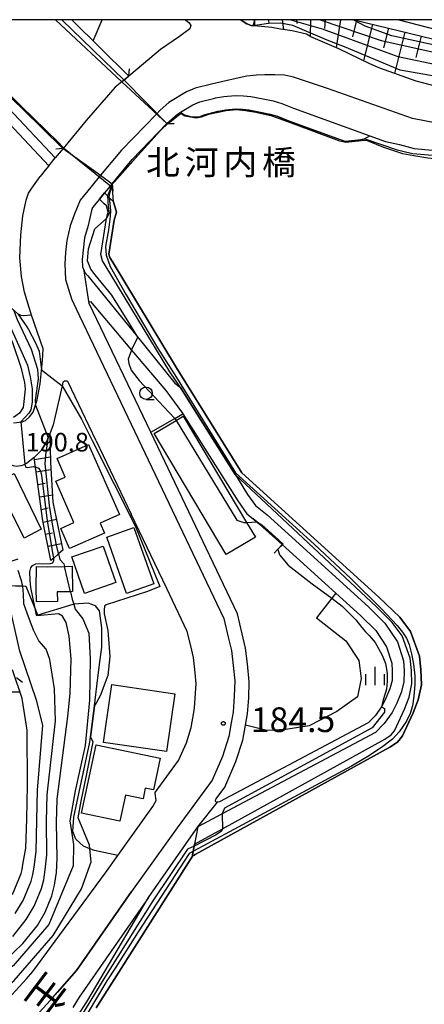
# Model space of a CAD drawing. Extents: x -18000 to -16000, y 91500 to 93000.
# Drawn here: x -17852 to -17770, y 92801 to 93000 of the extents above; entities that cross this region are included whole.
import ezdxf
from ezdxf.enums import TextEntityAlignment as Align

# ---------------------------------------------------------------- set-up
doc = ezdxf.new("R2010")
doc.units = 0
for name, color, linetype in [('2101000', 7, 'Continuous'), ('2101001', 7, 'Continuous'), ('2106000', 3, 'Continuous'), ('2106001', 3, 'Continuous'), ('2203000', 5, 'Continuous'), ('2203990', 5, 'Continuous'), ('2213000', 7, 'Continuous'), ('3001000', 4, 'Continuous'), ('3003000', 7, 'Continuous'), ('5101000', 4, 'Continuous'), ('5101001', 4, 'Continuous'), ('5105000', 4, 'Continuous'), ('5105001', 4, 'Continuous'), ('6101110', 6, 'Continuous'), ('6101121', 6, 'Continuous'), ('6101990', 6, 'Continuous'), ('6110000', 1, 'Continuous'), ('6110110', 1, 'Continuous'), ('6110120', 1, 'Continuous'), ('6130000', 3, 'Continuous'), ('6301000', 3, 'Continuous'), ('6331000', 2, 'Continuous'), ('6333000', 2, 'Continuous'), ('6334000', 2, 'Continuous'), ('7101000', 4, 'Continuous'), ('7101001', 8, 'Continuous'), ('7102000', 2, 'Continuous'), ('7102001', 8, 'Continuous'), ('7311000', 1, 'Continuous'), ('7312000', 4, 'Continuous'), ('8121000', 4, 'Continuous'), ('8125000', 4, 'Continuous'), ('999', 7, 'Continuous')]:
    doc.layers.add(name, color=color, linetype=linetype)
doc.styles.add('@ＭＳ ゴシック', font='txt')
doc.styles.add('Dm_Anotation', font='txt.shx', dxfattribs={"bigfont": 'PSCDM.shx'})
doc.styles.add('ＭＳ ゴシック', font='txt')

# ---------------------------------------------------------------- blocks, each defined once
blk = doc.blocks.new('633100')
at = {"layer": '6331000'}
blk.add_lwpolyline([(0, -0.5), (0.67, -0.5)], dxfattribs=at)
blk.add_circle((0, 0), 0.5, dxfattribs=at)
blk = doc.blocks.new('633300')
at = {"layer": '6333000'}
for points in [[(-0.4, 0.6), (-0.9, 0.2)], [(0.72, -0.6), (0, -0.6), (0, 0.4)], [(0.4, 0.6), (0.9, 0.2)]]:
    blk.add_lwpolyline(points, dxfattribs=at)
blk = doc.blocks.new('633400')
at = {"layer": '6334000'}
for points in [[(-0.75, -0.75), (-0.75, 0.15)], [(0, -0.75), (0, 0.75)], [(0.75, -0.75), (0.75, 0.15)]]:
    blk.add_lwpolyline(points, dxfattribs=at)
blk = doc.blocks.new('731100')
at = {"layer": '7311000'}
blk.add_circle((0, 0), 0.15, dxfattribs=at)

msp = doc.modelspace()

# ---------------------------------------------------------------- linework, layer by layer
at = {"layer": '2101000', "flags": 128}
for points in [[(-17818.61, 93000), (-17817.92, 92999.39), (-17817.57, 92998.81), (-17817.77, 92998.18), (-17819.86, 92996.63), (-17823.71, 92993.99), (-17828.38, 92990.01), (-17830.07, 92988.57)], [(-17807.43, 93000), (-17807.16, 92999.78), (-17806.27, 92999.16), (-17805.36, 92998.8), (-17804.96, 92998.79)], [(-17740.23, 92984.61), (-17750.57, 92984.52), (-17763.03, 92985.54), (-17766.81, 92986.24), (-17772.05, 92987.59), (-17779.34, 92990.19), (-17781.41, 92991.07), (-17787.62, 92994.09), (-17793.29, 92996.52), (-17794.2, 92997.04), (-17797.09, 92997.73), (-17799.42, 92998.1), (-17801.21, 92998.39), (-17803.29, 92998.64), (-17804.96, 92998.79)], [(-17830.07, 92988.57), (-17830.83, 92987.93), (-17831.48, 92987.42), (-17832.82, 92986.37), (-17838.68, 92979.64), (-17843.37, 92973.98), (-17844.96, 92972.05)], [(-17819.62, 92981.3), (-17817.12, 92982.81), (-17815.77, 92983.38), (-17812.72, 92984.16), (-17812.55, 92984.2), (-17810.87, 92984.5), (-17808.63, 92984.67), (-17806.93, 92984.63), (-17805.44, 92984.48), (-17802.92, 92984.01), (-17800.89, 92983.56), (-17799.15, 92983.06), (-17796.81, 92982.13), (-17781.36, 92976.52)], [(-17833.44, 92966.84), (-17829.38, 92971.74), (-17822.44, 92979), (-17821.85, 92979.47), (-17820.28, 92980.91), (-17819.62, 92981.3)], [(-17781.36, 92976.52), (-17778.22, 92975.38), (-17775.42, 92974.74), (-17772.44, 92973.94), (-17762.26, 92973.03), (-17756.42, 92972.78), (-17751.68, 92972.5), (-17749.24, 92972.71), (-17747.54, 92973.01), (-17745.91, 92973.26), (-17743.86, 92973.81), (-17741.41, 92974.41), (-17739.85, 92974.74), (-17738.07, 92975.18), (-17736.93, 92975.37), (-17734.95, 92975.34), (-17722.01, 92975.58), (-17720.51, 92975.61)], [(-17846.23, 92970.48), (-17846.96, 92969.57), (-17847.98, 92968.31)], [(-17847.42, 92933.42), (-17849.78, 92940.25), (-17851.19, 92944.88), (-17851.76, 92948.06), (-17852.1, 92951.87), (-17851.94, 92956.47), (-17851.5, 92960.31), (-17850.83, 92963.49), (-17850.33, 92964.92), (-17849.69, 92965.94), (-17847.98, 92968.31)], [(-17833.44, 92966.84), (-17834.99, 92964.96), (-17835.52, 92964.33), (-17836.01, 92963.71), (-17837.4, 92961.99), (-17837.64, 92961.44)], [(-17837.64, 92961.44), (-17838.33, 92958.4), (-17839.01, 92955.86), (-17839.49, 92951.49), (-17839.42, 92950.04), (-17839.12, 92949.22)], [(-17812.15, 92841.77), (-17812.38, 92841.79), (-17812.51, 92841.86), (-17812.58, 92841.99), (-17812.57, 92842.17), (-17812.5, 92842.36), (-17812.41, 92842.46), (-17810.71, 92844.79), (-17808.44, 92849.99), (-17807.03, 92854.33), (-17806.53, 92857.35), (-17806.14, 92859.63), (-17805.84, 92862.84), (-17805.76, 92866.08), (-17806.08, 92869.74), (-17806.49, 92872.92), (-17807.16, 92875.81), (-17808.14, 92879.87), (-17825.65, 92916.57), (-17838.08, 92942.63)], [(-17853.38, 92918.48), (-17851.61, 92918.7), (-17850.96, 92918.94), (-17850.16, 92919.68), (-17849.42, 92920.66), (-17848.58, 92923.16), (-17848.03, 92926.35), (-17847.55, 92931.05), (-17847.42, 92933.42)], [(-17836.68, 92914.84), (-17842.35, 92926.72), (-17842.42, 92926.82), (-17842.5, 92926.86), (-17842.62, 92926.9), (-17842.83, 92926.9), (-17843.12, 92926.87), (-17843.38, 92926.69), (-17843.39, 92926.67), (-17843.55, 92925.99), (-17845.4, 92918.05), (-17845.84, 92916.76), (-17846.06, 92916.25), (-17846.39, 92915.43), (-17846.62, 92914.83), (-17847.73, 92912.98), (-17849.22, 92911.47), (-17850.78, 92910.24), (-17851.44, 92909.93), (-17851.89, 92909.78), (-17852.86, 92909.64), (-17853.4, 92909.8), (-17855.26, 92910.36)], [(-17822.44, 92884.99), (-17829.61, 92900.03)], [(-17824.76, 92843.71), (-17820.04, 92850.16), (-17818.46, 92853.78), (-17817.46, 92856.87), (-17816.93, 92859.93), (-17816.79, 92860.82), (-17816.46, 92865.79), (-17816.72, 92868.57), (-17817.04, 92871.02), (-17817.58, 92873.35), (-17818.28, 92876.28), (-17822.44, 92884.99)], [(-17856.72, 92799.84), (-17855.49, 92800.9), (-17854.49, 92802.02), (-17850.74, 92806.06), (-17849.47, 92807.55), (-17834.83, 92827.45), (-17832.29, 92831), (-17825.57, 92840.4), (-17825.22, 92840.88), (-17824.58, 92842.07), (-17824.79, 92843.59), (-17824.76, 92843.71)], [(-17826.12, 92822.47), (-17816.16, 92836.79)], [(-17826.12, 92822.47), (-17840.12, 92802.31), (-17841.42, 92800.24)]]:
    msp.add_lwpolyline(points, dxfattribs=at)
at = {"layer": '2101001', "flags": 128}
for points in [[(-17846.23, 92970.48), (-17844.96, 92972.05)], [(-17838.08, 92942.63), (-17839.12, 92949.22)], [(-17836.68, 92914.84), (-17829.61, 92900.03)], [(-17816.16, 92836.79), (-17812.15, 92841.77)]]:
    msp.add_lwpolyline(points, dxfattribs=at)
at = {"layer": '2106000', "flags": 128}
for points in [[(-17844.96, 92972.05), (-17863.77, 92992.03)], [(-17846.23, 92970.48), (-17865.23, 92990.66)], [(-17839.12, 92949.22), (-17839, 92948.87), (-17838.34, 92948.17), (-17828.63, 92936.19), (-17820.77, 92926.51), (-17819.67, 92925.62)], [(-17838.08, 92942.63), (-17838.11, 92942.86), (-17838.04, 92942.97), (-17837.86, 92943.01), (-17829.53, 92933.15), (-17822.64, 92925), (-17819.43, 92920.7), (-17819.16, 92920.27), (-17808.08, 92902.68), (-17806.27, 92900.07), (-17804.98, 92899.05), (-17804.19, 92898.43), (-17803.66, 92898.01), (-17799.09, 92893.86)], [(-17819.67, 92925.62), (-17817.45, 92922.05), (-17808.6, 92908.01), (-17808.22, 92907.41), (-17806.08, 92904.01), (-17804.5, 92901.73), (-17802.11, 92899.84), (-17797.8, 92895.93)], [(-17799.09, 92893.86), (-17788.29, 92884.05), (-17783.28, 92879.5), (-17780.19, 92876.45), (-17778, 92873.17), (-17776.96, 92869.9), (-17776.87, 92868.25), (-17776.89, 92866.37), (-17777.33, 92864.7), (-17778.15, 92862.77), (-17778.96, 92861.12), (-17779, 92861.06), (-17780.31, 92859.2), (-17781.7, 92857.8), (-17811.75, 92841.84), (-17812.09, 92841.77), (-17812.15, 92841.77)]]:
    msp.add_lwpolyline(points, dxfattribs=at)
at = {"layer": '2106001', "flags": 128}
msp.add_lwpolyline([(-17797.8, 92895.93), (-17781.63, 92881.24), (-17778.33, 92877.98), (-17775.81, 92874.22), (-17774.58, 92870.34), (-17774.47, 92868.31), (-17774.49, 92866.04), (-17775.05, 92863.92), (-17775.96, 92861.77), (-17776.89, 92859.9), (-17778.46, 92857.65), (-17780.26, 92855.85), (-17811.23, 92839.41), (-17816.16, 92836.79)], dxfattribs=at)
at = {"layer": '2203000', "flags": 128}
for points in [[(-17830.07, 92988.57), (-17830.83, 92987.93), (-17831.48, 92987.42), (-17832.82, 92986.37), (-17838.68, 92979.64), (-17843.37, 92973.98)], [(-17833.44, 92966.84), (-17829.38, 92971.74), (-17822.44, 92979)]]:
    msp.add_lwpolyline(points, dxfattribs=at)
at = {"layer": '2203990', "flags": 128}
for points in [[(-17830.07, 92988.57), (-17829.94, 92990.06)], [(-17822.44, 92979), (-17820.94, 92979.03)], [(-17843.37, 92973.98), (-17844.86, 92973.84)], [(-17833.44, 92966.84), (-17833.3, 92965.35)]]:
    msp.add_lwpolyline(points, dxfattribs=at)
at = {"layer": '2213000', "flags": 128}
for points in [[(-17738.69, 92978.22), (-17743.18, 92977.67), (-17748.83, 92977.34), (-17753.14, 92977.24), (-17756.09, 92977.38), (-17760.09, 92977.61), (-17765.46, 92978.61), (-17772.75, 92980.01), (-17789.93, 92986.07), (-17796.81, 92988.36), (-17798.66, 92988.79), (-17800.6, 92988.85), (-17802.59, 92988.87), (-17804.31, 92988.76), (-17806.23, 92988.55), (-17809.64, 92987.86), (-17813.41, 92986.97), (-17816.7, 92986.14), (-17817.27, 92985.89)], [(-17817.27, 92985.89), (-17818.44, 92985.4), (-17822.02, 92983.24), (-17823.73, 92981.68), (-17824.49, 92980.91), (-17831.59, 92973.62), (-17835.8, 92968.53), (-17837.76, 92966.16), (-17839.92, 92963.49), (-17841.15, 92960.55), (-17841.95, 92958.28), (-17842.58, 92955.32), (-17842.85, 92952.93), (-17842.99, 92950.61), (-17842.89, 92947.45), (-17841.68, 92943.54), (-17840.76, 92941.52), (-17810.89, 92878.9), (-17809.99, 92875.14), (-17809.35, 92872.41), (-17808.97, 92869.43), (-17808.65, 92866.32), (-17808.77, 92863.19), (-17809.03, 92859.95), (-17809.39, 92857.83), (-17809.86, 92855.02), (-17811.16, 92851.02), (-17813.24, 92846.24), (-17820.31, 92836.59), (-17829.55, 92823.67), (-17840.67, 92807.73), (-17844.51, 92803.34)], [(-17912.63, 92746.62), (-17910.51, 92751.29), (-17908.76, 92754.15), (-17905.39, 92759.35), (-17902.42, 92763.12), (-17899.37, 92766.51), (-17896.26, 92769.28), (-17891.74, 92772.96), (-17887.57, 92775.62), (-17885.03, 92776.94), (-17882.67, 92778.06), (-17860.61, 92788.69), (-17856.42, 92791.45), (-17855.83, 92791.9), (-17854.35, 92793.23), (-17852.43, 92794.96), (-17850.93, 92796.26), (-17849.69, 92797.63), (-17845.88, 92801.74), (-17844.51, 92803.34)]]:
    msp.add_lwpolyline(points, dxfattribs=at)
at = {"layer": '3001000', "flags": 128}
for points in [[(-17820.51, 92918.98), (-17819.1, 92919.82), (-17806.29, 92898.35), (-17804.5, 92895.35), (-17810.4, 92891.84), (-17824.99, 92916.3), (-17820.51, 92918.98)], [(-17835.9, 92898.21), (-17835, 92896.18), (-17842.05, 92893.05), (-17843.8, 92897.08), (-17841.18, 92898.35), (-17844.81, 92906.67), (-17842.92, 92907.51), (-17844.59, 92911.26), (-17838.21, 92914.09), (-17831.94, 92899.97), (-17835.9, 92898.21)], [(-17830.53, 92883.99), (-17834.55, 92895.37), (-17829.06, 92897.31), (-17825.04, 92885.92), (-17830.53, 92883.99)], [(-17839.02, 92883.95), (-17841.61, 92891.35), (-17835.29, 92893.56), (-17832.7, 92886.16), (-17839.02, 92883.95)], [(-17843.09, 92889.45), (-17841.55, 92889.48), (-17841.45, 92884.34), (-17841.89, 92884.33), (-17844.57, 92884.28), (-17844.53, 92882.37), (-17848.74, 92882.29), (-17848.79, 92885.03), (-17848.74, 92889.41), (-17846.6, 92889.38), (-17843.09, 92889.45)], [(-17822.48, 92851.99), (-17835.19, 92853.83), (-17833.5, 92865.54), (-17820.78, 92863.7), (-17822.48, 92851.99)], [(-17831.91, 92837.9), (-17839.63, 92839.55), (-17836.69, 92853.39), (-17823.74, 92850.64), (-17825.1, 92844.24), (-17826.76, 92844.59), (-17827.22, 92842.42), (-17830.79, 92843.18), (-17831.91, 92837.9)]]:
    msp.add_lwpolyline(points, close=True, dxfattribs=at)
at = {"layer": '3003000', "flags": 128}
msp.add_lwpolyline([(-17853.24, 92908.24), (-17847.78, 92896.97), (-17851.21, 92895.12), (-17856.91, 92906.38), (-17853.24, 92908.24)], close=True, dxfattribs=at)
at = {"layer": '5101000', "flags": 128}
msp.add_lwpolyline([(-17843.54, 92974.08), (-17851.46, 92981.85), (-17855.38, 92985.68)], dxfattribs=at)
at = {"layer": '5101001', "flags": 128}
for points in [[(-17831.48, 92987.42), (-17844.92, 93000)], [(-17831.48, 92987.42), (-17822.44, 92979)], [(-17822.44, 92979), (-17833.44, 92966.84)], [(-17843.54, 92974.08), (-17843.38, 92973.97), (-17835.8, 92968.53), (-17833.44, 92966.84)]]:
    msp.add_lwpolyline(points, dxfattribs=at)
at = {"layer": '5105000', "flags": 128}
for points in [[(-17822.44, 92979), (-17821.85, 92979.47), (-17820.28, 92980.91), (-17819.62, 92981.3), (-17818.84, 92980.73), (-17817.65, 92980.45), (-17816.97, 92980.37), (-17816.09, 92980.36), (-17815.87, 92980.37), (-17814.89, 92980.79), (-17812.07, 92981.51), (-17811.99, 92981.53), (-17810.52, 92981.79), (-17808.56, 92981.94), (-17807.09, 92981.91), (-17805.84, 92981.78), (-17803.47, 92981.33), (-17801.56, 92980.92), (-17800.03, 92980.48), (-17797.78, 92979.58), (-17786.43, 92975.46), (-17784.82, 92975.59), (-17783.69, 92975.73), (-17782.56, 92975.92), (-17781.89, 92976.23), (-17781.36, 92976.52)], [(-17833.16, 92963.16), (-17833.44, 92966.84)]]:
    msp.add_lwpolyline(points, dxfattribs=at)
at = {"layer": '5105001', "flags": 128}
for points in [[(-17822.44, 92979), (-17833.44, 92966.84)], [(-17781.36, 92976.52), (-17778.22, 92975.38), (-17775.42, 92974.74), (-17772.44, 92973.94), (-17762.26, 92973.03), (-17756.42, 92972.78), (-17751.68, 92972.5), (-17749.24, 92972.71), (-17747.54, 92973.01), (-17745.91, 92973.26), (-17743.86, 92973.81), (-17741.41, 92974.41), (-17739.85, 92974.74), (-17738.07, 92975.18), (-17736.93, 92975.37), (-17734.95, 92975.34), (-17722.01, 92975.58)], [(-17836.69, 92800.15), (-17817.59, 92830.31), (-17817.45, 92830.51), (-17817.3, 92830.73), (-17817.02, 92830.95), (-17816.65, 92831.16), (-17777.35, 92852.86), (-17775.8, 92853.93), (-17774.76, 92855.16), (-17772.6, 92859.82), (-17771.62, 92862.47), (-17770.96, 92865.52), (-17771.06, 92868.52), (-17771.35, 92871.29), (-17773.19, 92876.29), (-17775.33, 92879.19), (-17779.56, 92883.19), (-17807.22, 92908.39), (-17820.45, 92929.63), (-17833.48, 92951.2), (-17833.93, 92951.9), (-17834.13, 92952.6), (-17833.06, 92959.43), (-17832.6, 92961.06), (-17833.16, 92963.16)]]:
    msp.add_lwpolyline(points, dxfattribs=at)
at = {"layer": '6101110', "flags": 128}
for points in [[(-17804.96, 92998.79), (-17804.63, 93000)], [(-17784.54, 93000), (-17761.82, 92994.43), (-17761.26, 92994.29), (-17758.7, 92993.19), (-17756.35, 92991.88), (-17755.82, 92991.65), (-17753.58, 92990.67), (-17751.82, 92989.91), (-17748.17, 92988.54), (-17745.98, 92987.72), (-17741.37, 92986.53), (-17740.64, 92986.22), (-17740.41, 92985.97), (-17740.29, 92985.67), (-17740.23, 92984.61)], [(-17845.83, 92890.62), (-17847.43, 92898.63), (-17848.94, 92909.48), (-17849.22, 92911.47), (-17847.73, 92912.98), (-17846.62, 92914.83), (-17846.39, 92915.43), (-17846.06, 92916.25)]]:
    msp.add_lwpolyline(points, dxfattribs=at)
at = {"layer": '6101121', "flags": 128}
for points in [[(-17740.23, 92984.61), (-17750.57, 92984.52), (-17763.03, 92985.54), (-17766.81, 92986.24), (-17772.05, 92987.59), (-17779.34, 92990.19), (-17781.41, 92991.07), (-17787.62, 92994.09), (-17793.29, 92996.52), (-17794.2, 92997.04), (-17797.09, 92997.73), (-17799.42, 92998.1), (-17801.21, 92998.39), (-17803.29, 92998.64), (-17804.96, 92998.79)], [(-17846.06, 92916.25), (-17845.94, 92910.47), (-17845.42, 92902.46), (-17843.42, 92892.75), (-17844.29, 92891.98), (-17845.26, 92891.12), (-17845.83, 92890.62)]]:
    msp.add_lwpolyline(points, dxfattribs=at)
at = {"layer": '6101990', "flags": 128}
for points in [[(-17804.67, 92999.84), (-17804.71, 92998.77)], [(-17801.9, 93000), (-17801.83, 92999.41)], [(-17799.08, 93000), (-17798.86, 92998.01)], [(-17796.22, 93000), (-17796.15, 92999.23)], [(-17793.38, 93000), (-17793.44, 92996.61)], [(-17790.39, 93000), (-17790.53, 92998.23)], [(-17787.3, 93000), (-17788.22, 92994.35)], [(-17784.07, 92999.88), (-17784.89, 92996.53)], [(-17780.88, 92999.1), (-17782.7, 92991.7)], [(-17777.63, 92998.31), (-17778.62, 92994.3)], [(-17774.33, 92997.5), (-17776.39, 92989.14)], [(-17771, 92996.68), (-17772.07, 92992.33)], [(-17846.58, 92914), (-17847.16, 92913.93)], [(-17845.96, 92911.52), (-17849.15, 92910.97)], [(-17845.84, 92908.97), (-17848.81, 92908.51)], [(-17847, 92906.18), (-17848.45, 92905.95)], [(-17845.51, 92903.84), (-17848.1, 92903.42)], [(-17846.38, 92901.19), (-17847.74, 92900.89)], [(-17844.68, 92898.9), (-17847.37, 92898.31)], [(-17845.49, 92896.16), (-17846.89, 92895.91)], [(-17843.68, 92894.02), (-17846.4, 92893.47)]]:
    msp.add_lwpolyline(points, dxfattribs=at)
at = {"layer": '6110000', "flags": 128}
for points in [[(-17807.43, 93000), (-17807.16, 92999.78), (-17806.27, 92999.16), (-17805.36, 92998.8), (-17804.96, 92998.79)], [(-17843.54, 92974.08), (-17851.46, 92981.85), (-17855.38, 92985.68), (-17855.95, 92986.24), (-17857.78, 92987.73), (-17861.39, 92990.6), (-17861.42, 92990.63), (-17863.77, 92992.03)], [(-17819.62, 92981.3), (-17818.84, 92980.73), (-17817.65, 92980.45), (-17816.97, 92980.37), (-17816.09, 92980.36), (-17815.87, 92980.37), (-17814.89, 92980.79), (-17812.07, 92981.51), (-17811.99, 92981.53), (-17810.52, 92981.79), (-17808.56, 92981.94), (-17807.09, 92981.91), (-17805.84, 92981.78), (-17803.47, 92981.33), (-17801.56, 92980.92), (-17800.03, 92980.48), (-17797.78, 92979.58), (-17786.43, 92975.46), (-17784.82, 92975.59), (-17783.69, 92975.73), (-17782.56, 92975.92), (-17781.89, 92976.23), (-17781.36, 92976.52)], [(-17849.78, 92940.25), (-17851.36, 92940.08), (-17851.87, 92940.17), (-17852.54, 92940.55), (-17853.86, 92941.72), (-17854.43, 92942.38), (-17855.61, 92943.9), (-17856.67, 92945.56), (-17857.41, 92947.93), (-17857.9, 92950.41), (-17858.36, 92953.47), (-17858.43, 92955.66), (-17858.03, 92957.51), (-17857.43, 92959.26), (-17855.76, 92962.44), (-17865.78, 92973.26), (-17863.54, 92976.28), (-17867.25, 92981.23)], [(-17822.44, 92979), (-17821.85, 92979.47), (-17820.28, 92980.91), (-17819.62, 92981.3)], [(-17799.09, 92893.86), (-17803.66, 92898.01), (-17804.19, 92898.43), (-17804.98, 92899.05)], [(-17800.69, 92892.09), (-17799.96, 92892.9), (-17799.09, 92893.86)], [(-17837.94, 92853.89), (-17837.8, 92855.01), (-17837.04, 92861.27), (-17836.42, 92866.36)], [(-17844.51, 92803.34), (-17840.67, 92807.73), (-17829.55, 92823.67)]]:
    msp.add_lwpolyline(points, dxfattribs=at)
at = {"layer": '6110110', "flags": 128}
for points in [[(-17841.59, 93000), (-17830.07, 92988.57)], [(-17816.79, 92833.26), (-17811.13, 92836.38), (-17778.35, 92854.48), (-17777.09, 92855.35), (-17776.38, 92856.19), (-17774.36, 92860.56), (-17773.45, 92863), (-17772.87, 92865.69), (-17772.96, 92868.39), (-17773.21, 92870.86), (-17774.88, 92875.38), (-17776.86, 92878.07), (-17780.01, 92881.24), (-17808.6, 92908.01), (-17817.45, 92922.05), (-17819.67, 92925.62), (-17821.81, 92928.76), (-17834.84, 92950.35), (-17835.4, 92951.23), (-17835.77, 92952.5), (-17834.63, 92959.78), (-17834.27, 92961.07), (-17834.6, 92962.33), (-17835.11, 92962.83), (-17836.01, 92963.71)], [(-17839.91, 92799.27), (-17838.6, 92801.36), (-17826.12, 92822.47), (-17816.16, 92836.79)]]:
    msp.add_lwpolyline(points, dxfattribs=at)
at = {"layer": '6110120', "flags": 128}
for points in [[(-17830.07, 92988.57), (-17831.48, 92987.42), (-17844.92, 93000)], [(-17836.01, 92963.71), (-17834.99, 92964.96), (-17833.16, 92963.16), (-17832.6, 92961.06), (-17833.06, 92959.43), (-17834.13, 92952.6), (-17833.93, 92951.9), (-17833.48, 92951.2), (-17820.45, 92929.63), (-17807.22, 92908.39), (-17779.56, 92883.19), (-17775.33, 92879.19), (-17773.19, 92876.29), (-17771.35, 92871.29), (-17771.06, 92868.52), (-17770.96, 92865.52), (-17771.62, 92862.47), (-17772.6, 92859.82), (-17774.76, 92855.16), (-17775.8, 92853.93), (-17777.35, 92852.86), (-17816.65, 92831.16), (-17817.02, 92830.95), (-17817.3, 92830.73), (-17816.79, 92833.26)], [(-17816.16, 92836.79), (-17816.79, 92833.26), (-17817.3, 92830.73), (-17817.45, 92830.51), (-17817.59, 92830.31), (-17836.69, 92800.15)]]:
    msp.add_lwpolyline(points, dxfattribs=at)
at = {"layer": '6130000', "flags": 128}
for points in [[(-17836.68, 92914.84), (-17829.61, 92900.03)], [(-17797.8, 92895.93), (-17781.63, 92881.24), (-17778.33, 92877.98), (-17775.81, 92874.22), (-17774.58, 92870.34), (-17774.47, 92868.31), (-17774.49, 92866.04), (-17775.05, 92863.92), (-17775.96, 92861.77), (-17776.89, 92859.9), (-17778.46, 92857.65), (-17780.26, 92855.85), (-17811.23, 92839.41), (-17816.16, 92836.79)]]:
    msp.add_lwpolyline(points, dxfattribs=at)
at = {"layer": '6301000', "flags": 128}
for points in [[(-17837.28, 92995.73), (-17835.49, 93000)], [(-17825.65, 92916.57), (-17820.82, 92919.32), (-17819.16, 92920.27)], [(-17848.48, 92879.6), (-17849.01, 92880.9), (-17850.84, 92885.41), (-17851.51, 92885.42), (-17852.99, 92885.44), (-17854.21, 92885.52), (-17855.03, 92885.76), (-17855.23, 92885.86), (-17855.71, 92886.09), (-17856.19, 92886.58), (-17856.35, 92887.22), (-17856.43, 92887.98), (-17856.38, 92888.57), (-17856.12, 92889.16), (-17856.07, 92889.2), (-17855.5, 92889.64), (-17855.04, 92889.95), (-17854.37, 92890.3), (-17853.03, 92890.77), (-17852.44, 92890.98)], [(-17788.29, 92884.05), (-17789.1, 92882.99), (-17792.14, 92879.04), (-17786.27, 92874.38), (-17783.61, 92870.44), (-17783.17, 92866.75), (-17783.91, 92863.07), (-17788.03, 92860.12), (-17793.63, 92857.17), (-17798.35, 92856.43), (-17802.18, 92856.28), (-17806.53, 92857.35)], [(-17836.42, 92866.36), (-17835.86, 92870.62), (-17835.55, 92873.14), (-17835.55, 92877.03), (-17836.04, 92880.46), (-17836.84, 92881.49), (-17838.32, 92881.99), (-17841.22, 92881.78), (-17841.38, 92881.77), (-17848.48, 92879.6)], [(-17832.29, 92831), (-17837.01, 92831.98), (-17837.99, 92832.36), (-17839.27, 92832.85), (-17840.78, 92834.28), (-17841.38, 92835.82), (-17841.21, 92838.71), (-17837.94, 92853.89)]]:
    msp.add_lwpolyline(points, dxfattribs=at)
at = {"layer": '7101000', "flags": 128}
for points in [[(-17884.06, 92984.35), (-17883.73, 92984.18), (-17882.05, 92981.72), (-17879.24, 92979.38), (-17875.63, 92977.54), (-17874.19, 92976.49), (-17872.84, 92974.14), (-17872.27, 92972.75), (-17870.16, 92969.44), (-17867.27, 92966.65), (-17860.84, 92961.28), (-17860.34, 92958.5), (-17859.29, 92952.34), (-17857.35, 92945.97), (-17853.82, 92937.35), (-17850.59, 92930.12), (-17850, 92927.78), (-17849.61, 92925.35), (-17849.62, 92922.66), (-17849.88, 92921.13), (-17850.31, 92920.4), (-17851.01, 92919.59), (-17851.93, 92918.66)], [(-17851.13, 92910.08), (-17850.9, 92909.54), (-17850.51, 92909.44), (-17849.43, 92909.62), (-17848.94, 92909.48)], [(-17841.95, 92863.77), (-17841.77, 92870.72), (-17842.11, 92875.35), (-17842.75, 92878.07), (-17843.51, 92879.38), (-17844.33, 92879.84), (-17848.68, 92879.45), (-17848.73, 92879.57), (-17849.01, 92880.9), (-17849.9, 92885.17), (-17850, 92886.65), (-17850.07, 92888.35), (-17849.88, 92889.13), (-17849.54, 92889.65), (-17848.89, 92889.96), (-17845.91, 92890.06), (-17845.44, 92890.18), (-17845.22, 92890.62), (-17845.26, 92891.12)], [(-17855.12, 92809.7), (-17851.48, 92813.16), (-17848.57, 92816.84), (-17846.98, 92819.51), (-17845.65, 92822.85), (-17845.12, 92825), (-17844.73, 92827.51), (-17844.56, 92830.41), (-17844.71, 92837.65), (-17844.55, 92842.34), (-17842.41, 92859.12), (-17841.95, 92863.77)]]:
    msp.add_lwpolyline(points, dxfattribs=at)
at = {"layer": '7101001', "flags": 128}
for points in [[(-17791.41, 93000), (-17779.13, 92995.76), (-17764.82, 92992.64), (-17756.02, 92991.65), (-17755.85, 92991.65)], [(-17851.93, 92918.66), (-17851.13, 92910.08)], [(-17845.26, 92891.12), (-17845.29, 92891.4), (-17846.5, 92898.75), (-17847.66, 92907.81), (-17847.88, 92908.71), (-17848.18, 92909.26), (-17848.94, 92909.48)]]:
    msp.add_lwpolyline(points, dxfattribs=at)
at = {"layer": '7102000', "flags": 128}
for points in [[(-17775.5, 93000), (-17767.71, 92997.98), (-17755.62, 92996.18), (-17724.46, 92994.73), (-17714.15, 92994.15), (-17697.68, 92993.87), (-17684.75, 92994.25), (-17682.96, 92994.34), (-17681.53, 92994.5), (-17675.15, 92995.32), (-17674.08, 92995.63), (-17671.43, 92996.42), (-17667.39, 92998.66), (-17665.66, 93000)], [(-17822.27, 92978.92), (-17823.47, 92977.79), (-17825.49, 92975.66), (-17832.99, 92967.24), (-17833.43, 92966.77)], [(-17721.47, 92974.25), (-17724.32, 92974.49), (-17736.01, 92974.32), (-17745.96, 92972.11), (-17749.16, 92971.54), (-17752.05, 92971.16), (-17754.18, 92971.04), (-17756.93, 92971.02), (-17763.06, 92971.32), (-17769.7, 92972.02), (-17772.5, 92972.45), (-17774.69, 92972.9), (-17778.58, 92974.15), (-17781.87, 92975.5), (-17782.4, 92975.59)], [(-17767.15, 92972.4), (-17772.7, 92972.89), (-17774.18, 92973.18), (-17775.77, 92973.62), (-17782.33, 92975.85)], [(-17833.79, 92966.41), (-17833.86, 92965.64), (-17834.37, 92964.35)], [(-17833.43, 92966.77), (-17833.67, 92966.01), (-17833.97, 92964.85), (-17834.13, 92964.12)], [(-17862.23, 92960.28), (-17861.41, 92957.51), (-17860.43, 92952.36), (-17858.58, 92946.46), (-17855.71, 92939.73), (-17853.53, 92934.53), (-17851.91, 92929.7), (-17851.19, 92926.61), (-17851.04, 92925.3), (-17851.44, 92921.59), (-17852.19, 92920.41), (-17853.36, 92919.58)], [(-17828.3, 92935.79), (-17829.74, 92938.21), (-17831.63, 92941.28), (-17833.51, 92944.28), (-17836.92, 92948.4), (-17837.74, 92949.57), (-17838.46, 92951.22), (-17838.21, 92953.68), (-17836.98, 92957.73), (-17834.63, 92959.78)], [(-17853.4, 92941.32), (-17852.62, 92939.39), (-17849.84, 92933.4), (-17848.51, 92929.35), (-17848.41, 92927.35), (-17848.99, 92923.05), (-17848.95, 92922.07)], [(-17852.5, 92940.52), (-17850.72, 92937.92), (-17850.37, 92937.36), (-17848.93, 92934.65), (-17848.23, 92932.98), (-17847.74, 92929.18)], [(-17829.53, 92933.15), (-17830.23, 92931.33), (-17830.1, 92930.47), (-17829.61, 92929.12), (-17828.02, 92927.03), (-17822, 92920.65), (-17820.82, 92919.32), (-17820.51, 92918.98)], [(-17843.55, 92925.99), (-17839.64, 92919.23), (-17837.52, 92914.92), (-17828.76, 92897.5), (-17823.81, 92885.38), (-17826.33, 92884.35), (-17834.69, 92881.69), (-17835.01, 92881.41), (-17835.07, 92880.66), (-17835.07, 92879.82), (-17834.35, 92876.45), (-17833.9, 92871.21), (-17834.36, 92867.4), (-17835.88, 92863.28), (-17836.95, 92861.3), (-17837.04, 92861.27)], [(-17806.29, 92898.35), (-17804.19, 92898.43)], [(-17844.29, 92891.98), (-17844, 92890.84), (-17843.2, 92889.95), (-17843.09, 92889.45)], [(-17799.96, 92892.9), (-17799.64, 92891.8), (-17797.92, 92889.71), (-17793.01, 92885.95), (-17789.1, 92882.99), (-17787, 92881.4), (-17784.21, 92878.67), (-17782.99, 92877.12), (-17782.24, 92876.22), (-17781.52, 92875.44), (-17780.29, 92874.07), (-17778.93, 92871.46), (-17778.24, 92869.78), (-17777.87, 92867.86), (-17777.86, 92866.26), (-17778.04, 92864.64), (-17778.29, 92863.71), (-17778.69, 92862.44), (-17779, 92861.06)], [(-17853.55, 92814.63), (-17850.81, 92818.03), (-17849.19, 92820.71), (-17847.72, 92824.34), (-17847.29, 92826.05), (-17846.98, 92828.07), (-17846.67, 92831.09), (-17846.7, 92837.9), (-17846.56, 92843.28), (-17844.92, 92858.23), (-17845.08, 92864.67), (-17846.05, 92870.62), (-17846.78, 92872.68), (-17848.24, 92874.38), (-17849.33, 92876.56), (-17850.66, 92879.96), (-17851.27, 92881.9), (-17851.39, 92883.84), (-17851.51, 92885.42), (-17851.87, 92886.72), (-17852.42, 92888.64)], [(-17841.89, 92884.33), (-17841.53, 92882.79), (-17841.22, 92881.78), (-17840.92, 92880.81), (-17839.39, 92878.83), (-17838.17, 92875.93), (-17837.87, 92870.75), (-17838.02, 92862.37), (-17838.93, 92853.22), (-17840.92, 92844.08), (-17841.98, 92837.98), (-17841.28, 92833.2), (-17841.34, 92828.88), (-17846.28, 92817.05), (-17853.45, 92808.65), (-17863.92, 92801.87), (-17872.7, 92799.2)], [(-17853.05, 92819.22), (-17851.41, 92821.91), (-17849.79, 92825.82), (-17849.47, 92827.11), (-17849.23, 92828.62), (-17848.78, 92831.76), (-17848.69, 92838.15), (-17848.57, 92844.22), (-17847.43, 92857.34), (-17848.72, 92862.37), (-17852.12, 92872.32), (-17854.3, 92882.14)], [(-17853.62, 92823.12), (-17851.85, 92827.31), (-17851.64, 92828.17), (-17851.49, 92829.17), (-17850.88, 92832.44), (-17850.68, 92838.4), (-17850.57, 92845.16), (-17850.66, 92856.3), (-17851.63, 92862.73), (-17853.58, 92868.55)], [(-17865.7, 92798.33), (-17856.95, 92802.7), (-17853.28, 92805.68), (-17845.4, 92814.77), (-17839.62, 92824.22), (-17837.7, 92829.73), (-17837.99, 92832.36), (-17838.06, 92833.04), (-17840.31, 92838.59), (-17839.7, 92841.94), (-17838.63, 92847.13), (-17837.26, 92853.98), (-17837.8, 92855.01)], [(-17811.23, 92839.41), (-17811.13, 92836.38)]]:
    msp.add_lwpolyline(points, dxfattribs=at)
at = {"layer": '7102001', "flags": 128}
for points in [[(-17782.33, 92975.85), (-17783.17, 92975.73), (-17786.35, 92975.35), (-17788.86, 92976.27), (-17792.58, 92977.6), (-17797.4, 92979.37), (-17800.29, 92980.51), (-17803.92, 92981.32), (-17806.42, 92981.76), (-17808.41, 92981.89), (-17810.53, 92981.7), (-17811.84, 92981.46), (-17814.72, 92980.74), (-17815.76, 92980.28), (-17816.63, 92980.17), (-17818.11, 92980.45), (-17818.82, 92980.59), (-17819.34, 92980.96), (-17819.63, 92981.09), (-17819.8, 92981.02), (-17820.08, 92980.8), (-17820.86, 92980.16), (-17821.73, 92979.39), (-17822.44, 92979), (-17831.01, 92987.8), (-17843.63, 93000)], [(-17740.41, 92985.97), (-17753.53, 92985.95), (-17775.24, 92989.8), (-17786.52, 92994.54), (-17790.03, 92995.89), (-17796.97, 92998.83), (-17799.42, 92999.3), (-17801.87, 92999.23), (-17804.96, 92998.79), (-17805.36, 92998.8), (-17806.27, 92999.16), (-17807.16, 92999.78), (-17807.6, 93000)], [(-17748.17, 92988.54), (-17757.16, 92988.59), (-17775.64, 92992.52), (-17790.93, 92998.08), (-17797.54, 93000)], [(-17761.82, 92994.43), (-17765.85, 92994.32), (-17776.96, 92996.71), (-17782.33, 92998.72), (-17784.79, 93000)], [(-17861.39, 92990.6), (-17860.29, 92990.05), (-17856.67, 92987.26), (-17851.86, 92982.53), (-17846.81, 92977.57), (-17844.46, 92975.28), (-17843.29, 92974.07), (-17833.79, 92966.41)], [(-17782.4, 92975.59), (-17786.21, 92975.19), (-17787.42, 92975.46), (-17791.66, 92977.01), (-17796.65, 92978.86), (-17801.14, 92980.49), (-17804.44, 92981.26), (-17806.48, 92981.55), (-17808.3, 92981.76), (-17810.41, 92981.57), (-17813.99, 92980.8), (-17815.45, 92980.28), (-17816.41, 92980.09), (-17816.87, 92980.15), (-17818.7, 92980.49), (-17818.88, 92980.58), (-17819.38, 92980.91), (-17819.51, 92980.95), (-17819.6, 92980.95), (-17819.74, 92980.92), (-17821.47, 92979.46), (-17822.27, 92978.92)], [(-17834.13, 92964.12), (-17834.02, 92963.48), (-17833.77, 92961.4), (-17833.85, 92960.22), (-17834.22, 92957.53), (-17834.79, 92954.16), (-17834.66, 92952.39), (-17833.85, 92950.11), (-17830.64, 92944.38), (-17824.3, 92933.65), (-17820.47, 92927.65), (-17808.51, 92908.38), (-17792.61, 92893.93)], [(-17834.37, 92964.35), (-17834.23, 92962.21), (-17834.06, 92960.89), (-17834.63, 92959.78)], [(-17829.53, 92933.15), (-17828.3, 92935.79)], [(-17847.74, 92929.18), (-17843.55, 92925.99)], [(-17848.95, 92922.07), (-17846.39, 92915.43)], [(-17820.51, 92918.98), (-17808.25, 92898.81), (-17806.85, 92898.34), (-17806.29, 92898.35)], [(-17844.29, 92891.98), (-17844.3, 92892.04), (-17844.68, 92893.71), (-17845.49, 92897.95), (-17846.14, 92901.78), (-17847, 92910.22), (-17846.78, 92912.6), (-17846.55, 92914.19), (-17846.39, 92915.43)], [(-17804.19, 92898.43), (-17804.09, 92898.41), (-17803.24, 92897.82), (-17800.6, 92895.49), (-17798.9, 92893.94), (-17799.96, 92892.9)], [(-17792.61, 92893.93), (-17785.26, 92886.99), (-17779, 92880.89), (-17775.86, 92877.51), (-17774.77, 92876.15), (-17773.97, 92874.9), (-17773.44, 92873.63), (-17772.94, 92871.73), (-17772.58, 92869.7), (-17772.31, 92867.31), (-17772.29, 92865.58), (-17772.48, 92863.23), (-17772.8, 92861.27), (-17773.24, 92859.67), (-17774.01, 92858.15), (-17775.43, 92856.02), (-17776.84, 92854.52), (-17779.01, 92852.8), (-17781.76, 92851), (-17785.1, 92849.04), (-17789.77, 92846.56), (-17808.88, 92836.21), (-17817.91, 92831.41), (-17828.18, 92815.51), (-17832.73, 92808.38), (-17834.54, 92805.66), (-17840.37, 92795.79)], [(-17841.89, 92884.33), (-17843.09, 92889.45)], [(-17837.04, 92861.27), (-17837.8, 92855.01)], [(-17778.42, 92860.68), (-17778.45, 92859.97), (-17780.89, 92856.77), (-17810.76, 92840.55), (-17811.23, 92839.41)], [(-17779, 92861.06), (-17778.42, 92860.68)], [(-17811.13, 92836.38), (-17811.39, 92835.92), (-17812.46, 92835.16), (-17816.87, 92832.87), (-17818.2, 92832.27), (-17825.26, 92821.79), (-17834.91, 92806.38), (-17840.78, 92796.73)]]:
    msp.add_lwpolyline(points, dxfattribs=at)
at = {"layer": '999', "flags": 128}
msp.add_lwpolyline([(-18000, 91500), (-16000, 91500), (-16000, 93000), (-18000, 93000)], close=True, dxfattribs=at)

# ---------------------------------------------------------------- block references
at = {"layer": '6331000', "xscale": 2.5, "yscale": 2.5, "zscale": 2.5}
msp.add_blockref('633100', (-17826.61, 92924.45), dxfattribs=at)
at = {"layer": '6333000', "xscale": 2.5, "yscale": 2.5, "zscale": 2.5}
msp.add_blockref('633300', (-17853.79, 92865.5), dxfattribs=at)
at = {"layer": '6334000', "xscale": 2.5, "yscale": 2.5, "zscale": 2.5}
msp.add_blockref('633400', (-17780.29, 92867.27), dxfattribs=at)
at = {"layer": '7311000', "xscale": 2.5, "yscale": 2.5, "zscale": 2.5}
msp.add_blockref('731100', (-17810.99, 92857.7, 184.5), dxfattribs=at)

# ---------------------------------------------------------------- texts
at = {"layer": '7311000', "style": 'Dm_Anotation'}
msp.add_text('184.5', height=5, dxfattribs=at).set_placement((-17805.43, 92855.94))
at = {"layer": '7312000', "style": 'Dm_Anotation'}
msp.add_text('190.8', height=3.75, dxfattribs=at).set_placement((-17850.94, 92912.69))
at = {"layer": '8121000', "style": '@ＭＳ ゴシック'}
msp.add_text('主', height=6, rotation=233, dxfattribs=at).set_placement((-17846.43, 92802.64), align=Align.MIDDLE_CENTER)
at = {"layer": '8125000', "style": 'ＭＳ ゴシック'}
for s, p in [('北', (-17823.19, 92971.16)), ('河', (-17815.37, 92971.16)), ('内', (-17807.56, 92971.16)), ('橋', (-17799.75, 92971.16))]:
    msp.add_text(s, height=5, dxfattribs=at).set_placement(p, align=Align.MIDDLE_CENTER)

doc.saveas('drawing.dxf')
